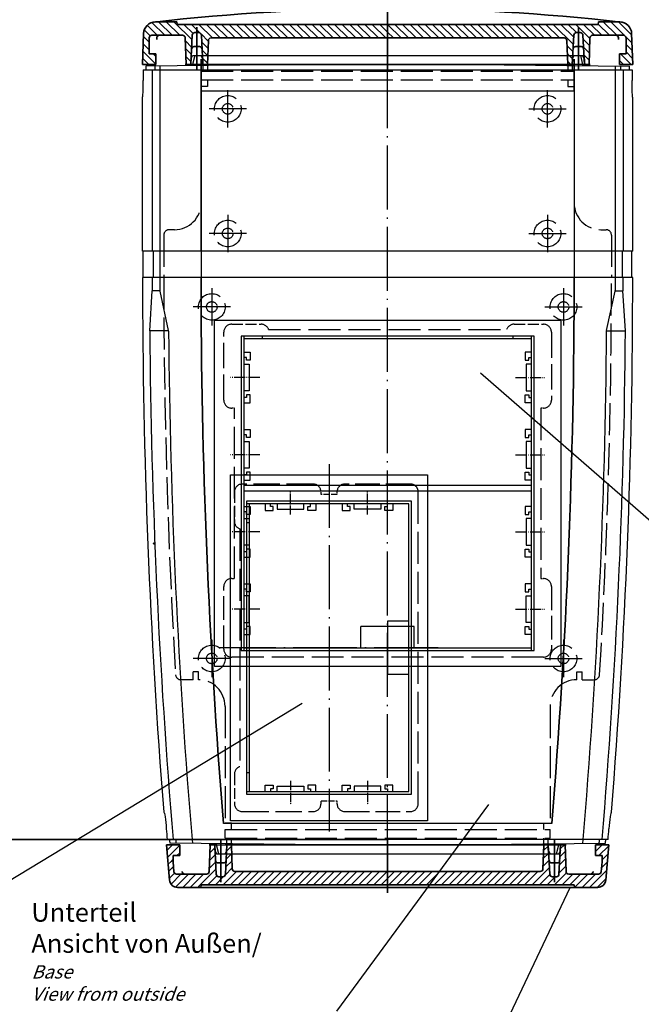
# Model space of a CAD drawing. Extents: x 1 to 743, y 1 to 419.
# Drawn here: x 371 to 487, y 141 to 326 of the extents above; entities that cross this region are included whole.
import ezdxf

# ---------------------------------------------------------------- set-up
doc = ezdxf.new("R2010")
doc.units = 0
doc.header["$LTSCALE"] = 0.5
doc.header["$PDMODE"] = 35
doc.header["$PDSIZE"] = -2
doc.linetypes.add('ACAD_ISO02W100', pattern=[15, 12, -3])
doc.linetypes.add('ACAD_ISO04W100', pattern=[30.5, 24, -3, 0.5, -3])
doc.layers.get('0').update_dxf_attribs({"linetype": 'CONTINUOUS'})
doc.layers.get('DEFPOINTS').update_dxf_attribs({"linetype": 'CONTINUOUS'})
doc.styles.get("Standard").update_dxf_attribs({"font": 'ISOCP.shx', "width": 1.2})

# ---------------------------------------------------------------- blocks, each defined once
blk = doc.blocks.new('*X11')
at = {"color": 0, "linetype": 'Continuous'}
for p, q in [((140.7, 163.32), (147.03, 169.66)), ((140.97, 166.42), (144.2, 169.66)), ((144.86, 164.66), (149.86, 169.66)), ((147.69, 164.66), (152.69, 169.66)), ((150.52, 164.66), (154.52, 168.66)), ((153.35, 164.66), (157.35, 168.66)), ((155.73, 164.22), (160.18, 168.66)), ((160, 165.66), (163, 168.66)), ((161.96, 164.79), (165.83, 168.66)), ((162.11, 162.11), (168.66, 168.66)), ((166.49, 163.66), (171.49, 168.66)), ((169.32, 163.66), (174.32, 168.66)), ((172.15, 163.66), (177.15, 168.66)), ((174.97, 163.66), (179.97, 168.66)), ((177.8, 163.66), (182.8, 168.66)), ((180.63, 163.66), (185.63, 168.66)), ((183.46, 163.66), (188.46, 168.66)), ((186.29, 163.66), (191.29, 168.66)), ((189.12, 163.66), (194.12, 168.66)), ((191.94, 163.66), (196.94, 168.66)), ((194.77, 163.66), (199.77, 168.66)), ((197.6, 163.66), (202.6, 168.66)), ((200.43, 163.66), (205.43, 168.66)), ((203.26, 163.66), (208.26, 168.66)), ((206.09, 163.66), (211.09, 168.66)), ((208.92, 163.66), (213.92, 168.66)), ((211.74, 163.66), (216.74, 168.66)), ((214.57, 163.66), (219.57, 168.66)), ((217.4, 163.66), (222.4, 168.66)), ((222.85, 166.28), (225.23, 168.66)), ((223.06, 163.66), (228.06, 168.66)), ((225.89, 163.66), (230.89, 168.66)), ((228.71, 163.66), (233.71, 168.66)), ((231.54, 163.66), (236.54, 168.66)), ((234.37, 163.66), (239.37, 168.66)), ((237.2, 163.66), (242.2, 168.66)), ((240.03, 163.66), (245.03, 168.66)), ((242.86, 163.66), (247.86, 168.66)), ((245.68, 163.66), (250.68, 168.66)), ((248.51, 163.66), (253.51, 168.66)), ((251.34, 163.66), (256.34, 168.66)), ((254.17, 163.66), (259.17, 168.66)), ((257, 163.66), (262, 168.66)), ((259.83, 163.66), (264.83, 168.66)), ((262.66, 163.66), (267.66, 168.66)), ((265.48, 163.66), (270.48, 168.66)), ((268.31, 163.66), (273.31, 168.66)), ((271.14, 163.66), (276.14, 168.66)), ((273.97, 163.66), (278.97, 168.66)), ((276.8, 163.66), (281.8, 168.66)), ((279.63, 163.66), (284.63, 168.66)), ((284.4, 165.6), (287.45, 168.66)), ((286.93, 165.31), (290.28, 168.66)), ((287.27, 162.82), (292.43, 167.98)), ((291.94, 164.66), (296.94, 169.66)), ((292.43, 167.98), (293.53, 169.08)), ((293.53, 169.08), (294.11, 169.66)), ((294.77, 164.66), (299.77, 169.66)), ((297.6, 164.66), (302.49, 169.55)), ((300.42, 164.66), (304.15, 168.39)), ((155.97, 161.63), (158.5, 164.16)), ((220.23, 163.66), (222.85, 166.28)), ((281.15, 162.35), (283.78, 164.99)), ((302.84, 164.25), (304.76, 166.16)), ((303.2, 161.78), (304.98, 163.56)), ((140.15, 157.12), (142.35, 159.32)), ((140.42, 160.22), (142.55, 162.35)), ((156.07, 158.9), (158.34, 161.17)), ((162.25, 159.42), (164.53, 161.7)), ((281.24, 159.62), (283.58, 161.96)), ((287.41, 160.13), (289.76, 162.48)), ((287.55, 157.44), (289.66, 159.55)), ((303.35, 159.1), (303.53, 159.28)), ((303.53, 159.28), (304.13, 159.88)), ((304.13, 159.88), (305.21, 160.96)), ((139.88, 154.02), (143.52, 157.66)), ((142.35, 153.66), (144.85, 156.16)), ((156.16, 156.16), (158.19, 158.19)), ((162.39, 156.73), (164.43, 158.77)), ((162.53, 154.04), (164.33, 155.84)), ((281.34, 156.89), (283.43, 158.98)), ((281.43, 154.15), (283.27, 155.99)), ((287.69, 154.76), (289.55, 156.62)), ((300.85, 153.77), (305.44, 158.36)), ((300.85, 156.6), (301.91, 157.66)), ((303.57, 153.66), (305.67, 155.76)), ((156.49, 153.66), (158.03, 155.2)), ((289.42, 153.66), (289.45, 153.69))]:
    blk.add_line(p, q, dxfattribs=at)
blk = doc.blocks.new('*X12')
at = {"color": 0, "linetype": 'Continuous'}
for p, q in [((507.57, 270.24), (505.7, 272.12)), ((508.99, 270.24), (506.59, 272.64)), ((510.4, 270.24), (507.9, 272.74)), ((511.82, 270.24), (509.32, 272.74)), ((514.1, 269.37), (510.73, 272.74)), ((514.29, 270.6), (512.64, 272.24)), ((515.64, 270.67), (514.06, 272.24)), ((517.97, 269.74), (515.47, 272.24)), ((519.39, 269.74), (516.89, 272.24)), ((520.8, 269.74), (518.3, 272.24)), ((522.22, 269.74), (519.72, 272.24)), ((523.63, 269.74), (521.13, 272.24)), ((525.04, 269.74), (522.54, 272.24)), ((526.46, 269.74), (523.96, 272.24)), ((527.87, 269.74), (525.37, 272.24)), ((529.29, 269.74), (526.79, 272.24)), ((530.7, 269.74), (528.2, 272.24)), ((532.11, 269.74), (529.61, 272.24)), ((533.53, 269.74), (531.03, 272.24)), ((534.94, 269.74), (532.44, 272.24)), ((536.36, 269.74), (533.86, 272.24)), ((537.77, 269.74), (535.27, 272.24)), ((539.19, 269.74), (536.69, 272.24)), ((540.6, 269.74), (538.1, 272.24)), ((542.01, 269.74), (539.51, 272.24)), ((543.43, 269.74), (540.93, 272.24)), ((544.84, 269.74), (542.34, 272.24)), ((546.26, 269.74), (543.76, 272.24)), ((547.67, 269.74), (545.17, 272.24)), ((549.09, 269.74), (546.59, 272.24)), ((550.5, 269.74), (548, 272.24)), ((550.81, 270.85), (549.41, 272.24)), ((553.33, 269.74), (550.83, 272.24)), ((554.74, 269.74), (552.24, 272.24)), ((556.16, 269.74), (553.66, 272.24)), ((557.57, 269.74), (555.07, 272.24)), ((558.98, 269.74), (556.48, 272.24)), ((560.4, 269.74), (557.9, 272.24)), ((561.81, 269.74), (559.31, 272.24)), ((563.23, 269.74), (560.73, 272.24)), ((564.64, 269.74), (562.14, 272.24)), ((566.06, 269.74), (563.56, 272.24)), ((567.47, 269.74), (564.97, 272.24)), ((568.88, 269.74), (566.38, 272.24)), ((570.3, 269.74), (567.8, 272.24)), ((571.71, 269.74), (569.21, 272.24)), ((573.13, 269.74), (570.63, 272.24)), ((574.54, 269.74), (572.04, 272.24)), ((575.96, 269.74), (573.46, 272.24)), ((577.37, 269.74), (574.87, 272.24)), ((578.78, 269.74), (576.28, 272.24)), ((580.2, 269.74), (577.7, 272.24)), ((581.61, 269.74), (579.11, 272.24)), ((583.03, 269.74), (580.53, 272.24)), ((585.66, 268.53), (581.94, 272.24)), ((585.73, 269.87), (583.35, 272.24)), ((586.27, 270.74), (584.77, 272.24)), ((588.78, 269.65), (586.18, 272.24)), ((589.6, 270.24), (587.6, 272.24)), ((591.01, 270.24), (589.01, 272.24)), ((592.43, 270.24), (590.32, 272.35)), ((593.84, 270.24), (591.34, 272.74)), ((595.35, 270.15), (592.75, 272.74)), ((596.61, 270.3), (594.17, 272.74)), ((506.06, 268.93), (504.99, 270)), ((506.26, 270.15), (505.14, 271.26)), ((517.16, 269.14), (515.79, 270.51)), ((551.91, 269.74), (550.81, 270.85)), ((596.66, 268.83), (595.46, 270.03)), ((506.06, 267.52), (504.94, 268.63)), ((514.03, 268.03), (512.85, 269.21)), ((517.11, 267.78), (515.94, 268.95)), ((585.58, 267.19), (584.48, 268.29)), ((588.73, 268.28), (587.51, 269.51)), ((596.72, 267.37), (595.56, 268.53)), ((507.31, 264.85), (504.89, 267.27)), ((507.31, 266.27), (506.83, 266.74)), ((513.96, 266.69), (512.9, 267.74)), ((513.89, 265.34), (512.95, 266.28)), ((517.06, 266.41), (516.01, 267.46)), ((585.51, 265.84), (584.53, 266.82)), ((588.68, 266.92), (587.59, 268.01)), ((588.63, 265.55), (587.66, 266.52)), ((596.51, 264.74), (594.51, 266.74)), ((596.77, 265.9), (595.56, 267.11)), ((506, 264.74), (504.85, 265.9)), ((513.07, 264.74), (513, 264.81)), ((517.02, 265.04), (516.09, 265.97)), ((585.2, 264.74), (584.59, 265.36)), ((588.03, 264.74), (587.74, 265.03)), ((595.1, 264.74), (594.31, 265.54))]:
    blk.add_line(p, q, dxfattribs=at)
blk = doc.blocks.new('PH_GRPBLK')
at = {"layer": 'DEFPOINTS', "color": 0, "linetype": 'Continuous'}
blk.add_point((0, 0), dxfattribs=at)

msp = doc.modelspace()

# ---------------------------------------------------------------- linework, layer by layer
at = {"color": 1, "linetype": 'ACAD_ISO04W100', "lineweight": 35}
for p, q in [((439.792, 316.401), (439.792, 328.901)), ((403.992, 324.401), (403.992, 316.401)), ((475.592, 324.401), (475.592, 316.401)), ((408.492, 163.901), (408.492, 171.901)), ((439.792, 161.901), (439.792, 171.901)), ((471.092, 163.901), (471.092, 171.901))]:
    msp.add_line(p, q, dxfattribs=at)
at = {"color": 1, "linetype": 'Continuous', "lineweight": 35}
for p, q in [((400.248, 325.401), (396.244, 325.401)), ((400.292, 324.901), (400.248, 325.401)), ((479.292, 324.901), (479.335, 325.401)), ((483.34, 325.401), (479.335, 325.401)), ((479.292, 324.901), (400.292, 324.901)), ((393.792, 317.401), (393.995, 323.23)), ((395.042, 319.401), (395.042, 322.401)), ((395.542, 322.901), (401.317, 322.901)), ((396.455, 322.086), (396.467, 322.419)), ((401.992, 317.401), (401.817, 322.419)), ((402.842, 317.401), (403.131, 322.927)), ((404.353, 323.401), (403.631, 323.401)), ((405.142, 317.401), (404.852, 322.927)), ((405.992, 317.401), (406.149, 321.919)), ((472.934, 322.401), (406.649, 322.401)), ((473.592, 317.401), (473.434, 321.919)), ((474.442, 317.401), (474.731, 322.927)), ((475.231, 323.401), (475.953, 323.401)), ((476.742, 317.401), (476.452, 322.927)), ((477.593, 317.438), (477.767, 322.419)), ((484.042, 322.901), (478.267, 322.901)), ((483.128, 322.086), (483.117, 322.419)), ((484.542, 319.401), (484.542, 322.401)), ((485.792, 317.401), (485.588, 323.23)), ((404.489, 320.801), (403.494, 320.801)), ((475.094, 320.801), (476.089, 320.801)), ((395.042, 319.401), (396.292, 319.401)), ((396.292, 319.401), (396.292, 317.401)), ((484.542, 319.401), (483.292, 319.401)), ((483.292, 319.401), (483.292, 317.401)), ((393.792, 317.401), (396.292, 317.401)), ((401.792, 317.401), (403.192, 317.401)), ((404.792, 317.401), (474.792, 317.401)), ((476.392, 317.401), (477.792, 317.401)), ((483.292, 317.401), (485.792, 317.401)), ((439.792, 171.901), (40.79, 171.901)), ((398.292, 170.901), (398.872, 164.27)), ((400.792, 170.901), (398.292, 170.901)), ((400.792, 168.901), (400.792, 170.901)), ((407.692, 170.901), (406.292, 170.901)), ((406.492, 170.901), (406.317, 165.884)), ((407.342, 170.901), (407.631, 165.375)), ((470.292, 170.901), (409.292, 170.901)), ((409.642, 170.901), (409.352, 165.375)), ((410.492, 170.901), (410.649, 166.384)), ((469.092, 170.901), (468.934, 166.384)), ((469.942, 170.901), (470.231, 165.375)), ((473.292, 170.901), (471.892, 170.901)), ((472.242, 170.901), (471.952, 165.375)), ((473.092, 170.901), (473.267, 165.884)), ((478.792, 168.901), (478.792, 170.901)), ((481.292, 170.901), (478.792, 170.901)), ((481.292, 170.901), (480.712, 164.27)), ((399.542, 168.901), (400.792, 168.901)), ((399.542, 168.901), (399.542, 167.701)), ((480.042, 168.901), (478.792, 168.901)), ((480.042, 168.901), (480.042, 167.701)), ((399.542, 167.701), (399.703, 165.858)), ((408.989, 167.501), (407.994, 167.501)), ((470.594, 167.501), (471.589, 167.501)), ((480.042, 167.701), (479.88, 165.858)), ((400.201, 165.401), (405.817, 165.401)), ((401.229, 165.901), (401.233, 165.858)), ((408.853, 164.901), (408.131, 164.901)), ((468.434, 165.901), (411.149, 165.901)), ((470.731, 164.901), (471.453, 164.901)), ((479.382, 165.401), (473.767, 165.401)), ((478.354, 165.901), (478.35, 165.858)), ((479.217, 162.901), (400.366, 162.901)), ((404.792, 163.401), (404.748, 162.901)), ((474.792, 163.401), (404.792, 163.401)), ((474.792, 163.401), (474.835, 162.901))]:
    msp.add_line(p, q, dxfattribs=at)
at = {"color": 1, "linetype": 'ACAD_ISO04W100'}
for p, q in [((439.792, 168.201), (439.792, 320.101)), ((409.792, 305.601), (409.792, 312.601)), ((469.792, 305.601), (469.792, 312.601)), ((413.292, 309.101), (406.292, 309.101)), ((466.292, 309.101), (473.292, 309.101)), ((409.792, 289.201), (409.792, 282.201)), ((469.792, 289.201), (469.792, 282.201)), ((413.292, 285.701), (406.292, 285.701)), ((466.292, 285.701), (473.292, 285.701)), ((404.792, 282.401), (404.792, 277.401)), ((474.792, 282.401), (474.792, 277.401)), ((406.792, 275.401), (406.792, 268.401)), ((472.792, 275.401), (472.792, 268.401)), ((410.292, 271.901), (403.292, 271.901)), ((469.292, 271.901), (476.292, 271.901)), ((406.792, 209.401), (406.792, 202.401)), ((472.792, 209.401), (472.792, 202.401)), ((410.292, 205.901), (403.292, 205.901)), ((469.292, 205.901), (476.292, 205.901))]:
    msp.add_line(p, q, dxfattribs=at)
at = {"color": 7, "linetype": 'Continuous'}
for p, q in [((402.842, 318.401), (403.192, 319.101)), ((402.842, 318.401), (402.842, 317.187)), ((403.592, 319.101), (403.192, 317.401)), ((403.192, 319.101), (476.392, 319.101)), ((475.992, 319.101), (476.392, 317.401)), ((476.742, 318.401), (476.392, 319.101)), ((476.742, 318.401), (476.742, 317.187)), ((393.929, 316.401), (485.655, 316.401)), ((393.929, 316.401), (393.929, 314.401)), ((423.792, 317.401), (394.418, 317.101)), ((394.418, 317.101), (394.418, 316.401)), ((403.192, 317.401), (403.192, 317.191)), ((476.392, 317.401), (403.192, 317.401)), ((455.792, 317.401), (485.165, 317.101)), ((476.392, 317.401), (476.392, 317.191)), ((476.392, 317.401), (476.392, 317.401)), ((485.165, 316.401), (485.165, 317.101)), ((485.655, 316.401), (485.655, 314.401)), ((393.792, 282.401), (393.792, 311.251)), ((474.792, 312.401), (404.792, 312.401)), ((474.792, 312.401), (474.792, 282.401)), ((485.792, 282.401), (485.792, 311.251)), ((485.792, 282.401), (393.792, 282.401)), ((393.942, 277.401), (393.942, 282.401)), ((485.642, 277.401), (485.642, 282.401)), ((485.792, 277.401), (393.792, 277.401)), ((407.292, 204.401), (407.292, 269.401)), ((407.292, 269.401), (472.292, 269.401)), ((472.292, 269.401), (472.292, 204.401)), ((412.292, 266.401), (412.292, 207.401)), ((467.292, 266.401), (412.292, 266.401)), ((412.792, 266.401), (412.792, 207.401)), ((416.292, 265.901), (416.292, 266.401)), ((463.292, 266.401), (463.292, 265.901)), ((466.792, 207.401), (466.792, 266.401)), ((467.292, 207.401), (467.292, 266.401)), ((466.792, 265.901), (412.792, 265.901)), ((412.792, 263.401), (413.992, 263.401)), ((413.992, 263.401), (413.992, 261.901)), ((466.792, 263.401), (465.592, 263.401)), ((465.592, 263.401), (465.592, 261.901)), ((413.292, 262.401), (412.792, 262.401)), ((412.792, 261.151), (413.792, 261.151)), ((413.292, 261.901), (413.292, 262.401)), ((413.992, 261.901), (413.292, 261.901)), ((413.792, 261.151), (413.792, 256.151)), ((465.592, 261.901), (466.292, 261.901)), ((465.792, 261.151), (465.792, 256.151)), ((466.792, 261.151), (465.792, 261.151)), ((466.292, 261.901), (466.292, 262.401)), ((466.292, 262.401), (466.792, 262.401)), ((413.792, 256.151), (412.792, 256.151)), ((413.992, 255.401), (413.292, 255.401)), ((413.292, 255.401), (413.292, 254.901)), ((413.992, 253.901), (413.992, 255.401)), ((465.592, 253.901), (465.592, 255.401)), ((465.592, 255.401), (466.292, 255.401)), ((465.792, 256.151), (466.792, 256.151)), ((466.292, 255.401), (466.292, 254.901)), ((413.292, 254.901), (412.792, 254.901)), ((412.792, 253.901), (413.992, 253.901)), ((466.792, 253.901), (465.592, 253.901)), ((466.292, 254.901), (466.792, 254.901)), ((412.792, 248.901), (413.992, 248.901)), ((413.292, 247.901), (412.792, 247.901)), ((413.292, 247.401), (413.292, 247.901)), ((413.992, 248.901), (413.992, 247.401)), ((466.792, 248.901), (465.592, 248.901)), ((465.592, 248.901), (465.592, 247.401)), ((466.292, 247.401), (466.292, 247.901)), ((466.292, 247.901), (466.792, 247.901)), ((412.792, 246.651), (413.792, 246.651)), ((413.992, 247.401), (413.292, 247.401)), ((413.792, 246.651), (413.792, 241.651)), ((465.592, 247.401), (466.292, 247.401)), ((466.792, 246.651), (465.792, 246.651)), ((465.792, 246.651), (465.792, 241.651)), ((410.292, 175.401), (410.292, 240.401)), ((410.292, 240.401), (447.292, 240.401)), ((413.792, 241.651), (412.792, 241.651)), ((413.292, 240.401), (412.792, 240.401)), ((413.992, 240.901), (413.292, 240.901)), ((413.292, 240.901), (413.292, 240.401)), ((413.992, 239.401), (413.992, 240.901)), ((447.292, 240.401), (447.292, 175.401)), ((465.592, 239.401), (465.592, 240.901)), ((465.592, 240.901), (466.292, 240.901)), ((465.792, 241.651), (466.792, 241.651)), ((466.292, 240.901), (466.292, 240.401)), ((466.292, 240.401), (466.792, 240.401)), ((412.792, 239.401), (413.992, 239.401)), ((466.792, 239.401), (465.592, 239.401)), ((466.792, 238.401), (412.792, 238.401)), ((412.792, 237.401), (466.792, 237.401)), ((413.292, 235.401), (413.292, 180.401)), ((444.292, 235.401), (413.292, 235.401)), ((443.792, 234.901), (413.292, 234.901)), ((413.792, 234.901), (413.792, 180.901)), ((416.792, 234.901), (416.792, 233.701)), ((417.792, 234.401), (417.792, 234.901)), ((419.042, 234.901), (419.042, 233.901)), ((424.042, 233.901), (424.042, 234.901)), ((425.292, 234.401), (425.292, 234.901)), ((426.292, 234.901), (426.292, 233.701)), ((431.292, 234.901), (431.292, 233.701)), ((432.292, 234.401), (432.292, 234.901)), ((433.542, 233.901), (433.542, 234.901)), ((438.542, 234.901), (438.542, 233.901)), ((439.792, 234.401), (439.792, 234.901)), ((440.792, 234.901), (440.792, 233.701)), ((443.792, 180.901), (443.792, 234.901)), ((444.292, 180.401), (444.292, 235.401)), ((412.792, 234.401), (413.992, 234.401)), ((413.292, 233.401), (412.792, 233.401)), ((413.292, 232.901), (413.292, 233.401)), ((413.992, 234.401), (413.992, 232.901)), ((416.792, 233.701), (418.292, 233.701)), ((418.292, 234.401), (417.792, 234.401)), ((418.292, 233.701), (418.292, 234.401)), ((419.042, 233.901), (424.042, 233.901)), ((424.792, 233.701), (424.792, 234.401)), ((424.792, 234.401), (425.292, 234.401)), ((426.292, 233.701), (424.792, 233.701)), ((431.292, 233.701), (432.792, 233.701)), ((432.792, 234.401), (432.292, 234.401)), ((432.792, 233.701), (432.792, 234.401)), ((438.542, 233.901), (433.542, 233.901)), ((439.292, 234.401), (439.792, 234.401)), ((439.292, 233.701), (439.292, 234.401)), ((440.792, 233.701), (439.292, 233.701)), ((466.792, 234.401), (465.592, 234.401)), ((465.592, 234.401), (465.592, 232.901)), ((466.292, 232.901), (466.292, 233.401)), ((466.292, 233.401), (466.792, 233.401)), ((412.792, 232.151), (413.792, 232.151)), ((413.992, 232.901), (413.292, 232.901)), ((413.292, 231.401), (413.792, 231.401)), ((413.792, 232.151), (413.792, 227.151)), ((465.592, 232.901), (466.292, 232.901)), ((466.792, 232.151), (465.792, 232.151)), ((465.792, 232.151), (465.792, 227.151)), ((413.792, 227.151), (412.792, 227.151)), ((413.292, 225.901), (412.792, 225.901)), ((413.992, 226.401), (413.292, 226.401)), ((413.292, 226.401), (413.292, 225.901)), ((413.992, 224.901), (413.992, 226.401)), ((465.592, 224.901), (465.592, 226.401)), ((465.592, 226.401), (466.292, 226.401)), ((465.792, 227.151), (466.792, 227.151)), ((466.292, 226.401), (466.292, 225.901)), ((466.292, 225.901), (466.792, 225.901)), ((412.792, 224.901), (413.992, 224.901)), ((466.792, 224.901), (465.592, 224.901)), ((412.792, 219.901), (413.992, 219.901)), ((413.292, 218.901), (412.792, 218.901)), ((413.292, 218.401), (413.292, 218.901)), ((413.992, 218.401), (413.292, 218.401)), ((413.992, 219.901), (413.992, 218.401)), ((466.792, 219.901), (465.592, 219.901)), ((465.592, 219.901), (465.592, 218.401)), ((465.592, 218.401), (466.292, 218.401)), ((466.292, 218.401), (466.292, 218.901)), ((466.292, 218.901), (466.792, 218.901)), ((413.792, 217.651), (412.792, 217.651)), ((413.792, 212.651), (413.792, 217.651)), ((465.792, 217.651), (466.792, 217.651)), ((465.792, 212.651), (465.792, 217.651)), ((412.792, 212.651), (413.792, 212.651)), ((439.792, 212.901), (439.792, 202.901)), ((443.792, 212.901), (439.792, 212.901)), ((466.792, 212.651), (465.792, 212.651)), ((413.292, 211.401), (412.792, 211.401)), ((413.992, 211.901), (413.292, 211.901)), ((413.292, 211.901), (413.292, 211.401)), ((413.992, 210.401), (413.992, 211.901)), ((434.792, 207.901), (434.792, 211.901)), ((444.792, 211.901), (434.792, 211.901)), ((444.792, 207.901), (444.792, 211.901)), ((465.592, 210.401), (465.592, 211.901)), ((465.592, 211.901), (466.292, 211.901)), ((466.292, 211.901), (466.292, 211.401)), ((466.292, 211.401), (466.792, 211.401)), ((412.792, 210.401), (413.992, 210.401)), ((466.792, 210.401), (465.592, 210.401)), ((412.292, 207.401), (467.292, 207.401)), ((412.792, 207.901), (466.792, 207.901)), ((472.292, 204.401), (407.292, 204.401)), ((443.792, 202.901), (439.792, 202.901)), ((413.792, 184.401), (413.292, 184.401)), ((416.792, 180.901), (416.792, 182.101)), ((416.792, 182.101), (418.292, 182.101)), ((418.292, 181.401), (417.792, 181.401)), ((417.792, 181.401), (417.792, 180.901)), ((418.292, 182.101), (418.292, 181.401)), ((419.042, 181.901), (424.042, 181.901)), ((419.042, 180.901), (419.042, 181.901)), ((424.042, 181.901), (424.042, 180.901)), ((426.292, 182.101), (424.792, 182.101)), ((424.792, 182.101), (424.792, 181.401)), ((424.792, 181.401), (425.292, 181.401)), ((425.292, 181.401), (425.292, 180.901)), ((426.292, 180.901), (426.292, 182.101)), ((431.292, 180.901), (431.292, 182.101)), ((431.292, 182.101), (432.792, 182.101)), ((432.792, 181.401), (432.292, 181.401)), ((432.292, 181.401), (432.292, 180.901)), ((432.792, 182.101), (432.792, 181.401)), ((438.542, 181.901), (433.542, 181.901)), ((433.542, 181.901), (433.542, 180.901)), ((438.542, 180.901), (438.542, 181.901)), ((440.792, 182.101), (439.292, 182.101)), ((439.292, 182.101), (439.292, 181.401)), ((439.292, 181.401), (439.792, 181.401)), ((439.792, 181.401), (439.792, 180.901)), ((440.792, 180.901), (440.792, 182.101)), ((413.292, 180.901), (443.792, 180.901)), ((413.292, 180.401), (444.292, 180.401)), ((470.582, 174.901), (409.001, 174.901)), ((447.292, 175.401), (410.292, 175.401)), ((481.155, 171.901), (398.429, 171.901)), ((428.292, 170.901), (398.918, 171.201)), ((407.342, 169.901), (407.342, 171.115)), ((407.692, 170.901), (407.692, 171.111)), ((408.092, 169.201), (407.692, 170.901)), ((407.692, 170.901), (471.892, 170.901)), ((451.292, 170.901), (480.665, 171.201)), ((471.492, 169.201), (471.892, 170.901)), ((471.892, 170.901), (471.892, 171.111)), ((472.242, 169.901), (472.242, 171.115)), ((407.342, 169.901), (407.692, 169.201)), ((407.692, 169.201), (471.892, 169.201)), ((472.242, 169.901), (471.892, 169.201))]:
    msp.add_line(p, q, dxfattribs=at)
at = {"color": 5, "linetype": 'ACAD_ISO02W100'}
for p, q in [((405.142, 318.401), (404.792, 319.101)), ((405.142, 318.401), (405.142, 316.151)), ((474.442, 318.401), (474.792, 319.101)), ((474.442, 318.401), (474.442, 316.151)), ((404.792, 316.151), (474.792, 316.151)), ((405.992, 317.219), (405.992, 316.151)), ((473.592, 317.219), (473.592, 316.151)), ((404.792, 314.551), (474.792, 314.551)), ((405.992, 314.551), (405.992, 313.301)), ((473.592, 314.551), (473.592, 313.301)), ((405.992, 313.301), (404.792, 313.301)), ((473.592, 313.301), (474.792, 313.301)), ((397.792, 285.401), (397.792, 277.401)), ((399.792, 286.401), (398.792, 286.401)), ((479.792, 286.401), (480.792, 286.401)), ((481.792, 285.401), (481.792, 277.401)), ((417.456, 267.651), (462.128, 267.651)), ((411.042, 220.901), (411.042, 252.901)), ((468.542, 252.901), (468.542, 220.901)), ((445.542, 178.651), (445.542, 237.151)), ((445.542, 178.651), (445.542, 237.151)), ((412.042, 230.237), (412.042, 185.565)), ((412.042, 230.237), (412.042, 185.565)), ((469.042, 206.151), (410.542, 206.151)), ((404.292, 203.401), (403.292, 203.401)), ((403.292, 201.901), (403.292, 203.401)), ((404.292, 201.901), (404.292, 203.401)), ((475.292, 203.401), (476.292, 203.401)), ((475.292, 201.901), (475.292, 203.401)), ((476.292, 201.901), (476.292, 203.401)), ((403.292, 201.901), (401.003, 201.901)), ((476.292, 201.901), (478.58, 201.901)), ((409.292, 196.901), (409.292, 175.001)), ((470.292, 196.901), (470.292, 175.001)), ((410.492, 175.001), (409.292, 175.001)), ((410.492, 173.751), (410.492, 175.001)), ((469.092, 173.751), (469.092, 175.001)), ((469.092, 175.001), (470.292, 175.001)), ((409.292, 173.751), (470.292, 173.751)), ((409.292, 172.151), (409.292, 173.751)), ((409.292, 172.151), (470.292, 172.151)), ((409.642, 169.901), (409.642, 172.151)), ((410.492, 171.083), (410.492, 172.151)), ((469.092, 171.083), (469.092, 172.151)), ((469.942, 169.901), (469.942, 172.151)), ((470.292, 172.151), (470.292, 173.751)), ((409.642, 169.901), (409.292, 169.201)), ((469.942, 169.901), (470.292, 169.201))]:
    msp.add_line(p, q, dxfattribs=at)
at = {"color": 5, "linetype": 'ACAD_ISO02W100', "lineweight": 35}
for p, q in [((404.792, 312.401), (404.792, 319.101)), ((474.792, 312.401), (474.792, 319.101))]:
    msp.add_line(p, q, dxfattribs=at)
at = {"color": 1, "linetype": 'Continuous'}
for p, q in [((395.619, 316.401), (395.619, 282.401)), ((396.101, 317.118), (396.101, 316.401)), ((397.066, 317.128), (397.066, 274.954)), ((482.517, 317.128), (482.517, 274.954)), ((483.482, 317.118), (483.482, 316.401)), ((483.964, 316.401), (483.964, 282.401)), ((395.764, 282.401), (395.764, 277.401)), ((483.82, 282.401), (483.82, 277.401)), ((395.157, 267.401), (395.625, 274.901)), ((397.072, 274.901), (395.625, 274.901)), ((398.688, 267.452), (397.08, 274.849)), ((480.896, 267.452), (482.503, 274.849)), ((482.512, 274.901), (483.958, 274.901)), ((484.426, 267.401), (483.958, 274.901)), ((398.696, 267.401), (395.157, 267.401)), ((480.887, 267.401), (484.426, 267.401))]:
    msp.add_line(p, q, dxfattribs=at)
at = {"color": 7, "linetype": 'Continuous', "lineweight": 35}
msp.add_line((404.792, 282.401), (404.792, 312.401), dxfattribs=at)
at = {"color": 5, "linetype": 'ACAD_ISO02W100', "ltscale": 0.34375}
for p, q in [((410.542, 268.651), (416.042, 268.651)), ((463.542, 268.651), (469.042, 268.651)), ((411.042, 237.151), (411.042, 231.651)), ((411.042, 237.151), (411.042, 231.651)), ((411.042, 184.151), (411.042, 178.651)), ((411.042, 184.151), (411.042, 178.651))]:
    msp.add_line(p, q, dxfattribs=at)
at = {"color": 5, "linetype": 'ACAD_ISO02W100', "ltscale": 0.796875}
for p, q in [((409.042, 254.401), (409.042, 267.151)), ((470.542, 267.151), (470.542, 254.401))]:
    msp.add_line(p, q, dxfattribs=at)
at = {"color": 1, "linetype": 'Continuous', "lineweight": 25}
for p, q in [((497.76, 224.11), (457.221, 259.471)), ((344.026, 149.19), (423.748, 197.496)), ((430.246, 139.655), (458.791, 178.489)), ((453.224, 118.956), (474.035, 162.901))]:
    msp.add_line(p, q, dxfattribs=at)
at = {"color": 1, "linetype": 'ACAD_ISO04W100', "ltscale": 0.174603}
for p, q in [((415.792, 258.651), (410.292, 258.651)), ((463.792, 258.651), (469.292, 258.651)), ((415.792, 244.151), (410.292, 244.151)), ((463.792, 244.151), (469.292, 244.151)), ((415.792, 229.651), (410.292, 229.651)), ((463.792, 229.651), (469.292, 229.651)), ((415.792, 215.151), (410.292, 215.151)), ((463.792, 215.151), (469.292, 215.151))]:
    msp.add_line(p, q, dxfattribs=at)
at = {"color": 5, "linetype": 'ACAD_ISO02W100', "ltscale": 0.03125}
for p, q in [((411.042, 252.901), (410.542, 252.901)), ((469.042, 252.901), (468.542, 252.901)), ((427.292, 236.651), (427.292, 237.151)), ((427.292, 236.651), (427.292, 237.151)), ((430.292, 237.151), (430.292, 236.651)), ((430.292, 237.151), (430.292, 236.651)), ((410.542, 220.901), (411.042, 220.901)), ((468.542, 220.901), (469.042, 220.901)), ((427.292, 178.651), (427.292, 179.151)), ((427.292, 178.651), (427.292, 179.151)), ((430.292, 179.151), (430.292, 178.651)), ((430.292, 179.151), (430.292, 178.651))]:
    msp.add_line(p, q, dxfattribs=at)
at = {"color": 1, "linetype": 'ACAD_ISO04W100', "lineweight": 25}
for p, q in [((428.792, 242.401), (428.792, 173.401)), ((449.292, 207.901), (408.292, 207.901))]:
    msp.add_line(p, q, dxfattribs=at)
at = {"color": 5, "linetype": 'ACAD_ISO02W100', "ltscale": 0.828125}
for p, q in [((425.792, 238.651), (412.542, 238.651)), ((425.792, 238.651), (412.542, 238.651)), ((412.542, 177.151), (425.792, 177.151)), ((412.542, 177.151), (425.792, 177.151))]:
    msp.add_line(p, q, dxfattribs=at)
at = {"color": 5, "linetype": 'ACAD_ISO02W100', "ltscale": 0.765624}
msp.add_line((444.042, 238.651), (431.792, 238.651), dxfattribs=at)
msp.add_line((444.042, 238.651), (431.792, 238.651), dxfattribs=at)
at = {"color": 1, "linetype": 'ACAD_ISO04W100', "ltscale": 0.142857}
for p, q in [((421.542, 232.901), (421.542, 237.401)), ((436.042, 232.901), (436.042, 237.401)), ((421.542, 182.901), (421.542, 178.401)), ((436.042, 182.901), (436.042, 178.401))]:
    msp.add_line(p, q, dxfattribs=at)
at = {"color": 5, "linetype": 'ACAD_ISO02W100', "ltscale": 0.1875}
for p, q in [((430.292, 236.651), (427.292, 236.651)), ((430.292, 236.651), (427.292, 236.651)), ((427.292, 179.151), (430.292, 179.151)), ((427.292, 179.151), (430.292, 179.151))]:
    msp.add_line(p, q, dxfattribs=at)
at = {"color": 5, "linetype": 'ACAD_ISO02W100', "ltscale": 0.734375}
for p, q in [((409.042, 207.651), (409.042, 219.401)), ((470.542, 219.401), (470.542, 207.651))]:
    msp.add_line(p, q, dxfattribs=at)
at = {"color": 5, "linetype": 'ACAD_ISO02W100', "ltscale": 0.765625}
msp.add_line((431.792, 177.151), (444.042, 177.151), dxfattribs=at)
msp.add_line((431.792, 177.151), (444.042, 177.151), dxfattribs=at)
at = {"color": 5, "linetype": 'ACAD_ISO02W100'}
for centre, radius in [((409.792, 309.101), 2.5), ((469.792, 309.101), 2.5), ((409.792, 309.101), 1), ((469.792, 309.101), 1), ((409.792, 285.701), 2.5), ((409.792, 285.701), 1), ((469.792, 285.701), 2.5), ((469.792, 285.701), 1), ((406.792, 271.901), 2.5), ((472.792, 271.901), 2.5), ((406.792, 271.901), 1), ((472.792, 271.901), 1), ((406.792, 205.901), 2.5), ((472.792, 205.901), 2.5), ((406.792, 205.901), 1), ((472.792, 205.901), 1)]:
    msp.add_circle(centre, radius, dxfattribs=at)
at = {"color": 3, "linetype": 'Continuous'}
msp.add_circle((395.921, 227.482), 0.125, dxfattribs=at)
at = {"color": 1, "linetype": 'Continuous', "lineweight": 35}
for centre, radius, start, end in [((439.792, -54.882), 382.783, 83.42872, 96.57128), ((396.244, 323.151), 2.25, 90, 178), ((483.34, 323.151), 2.25, 2, 90), ((395.542, 322.401), 0.5, 90, 180), ((396.967, 322.401), 0.5, 90, 178), ((401.317, 322.401), 0.5, 2, 90), ((403.631, 322.901), 0.5, 90, 177), ((404.353, 322.901), 0.5, 3, 90), ((406.649, 321.901), 0.5, 90, 178), ((472.934, 321.901), 0.5, 2, 90), ((475.231, 322.901), 0.5, 90, 177), ((475.953, 322.901), 0.5, 3, 90), ((478.267, 322.401), 0.5, 90, 178), ((482.617, 322.401), 0.5, 2, 90), ((484.042, 322.401), 0.5, 0, 90), ((403.494, 320.301), 0.5, 90, 177), ((404.489, 320.301), 0.5, 3, 90), ((475.094, 320.301), 0.5, 90, 177), ((476.089, 320.301), 0.5, 3, 90), ((407.994, 168.001), 0.5, 183, 270), ((408.989, 168.001), 0.5, 270, 357), ((470.594, 168.001), 0.5, 183, 270), ((471.589, 168.001), 0.5, 270, 357), ((400.201, 165.901), 0.5, 185, 270), ((401.731, 165.901), 0.5, 185, 270), ((405.817, 165.901), 0.5, 270, 358), ((408.131, 165.401), 0.5, 183, 270), ((408.853, 165.401), 0.5, 270, 357), ((411.149, 166.401), 0.5, 182, 270), ((468.434, 166.401), 0.5, 270, 358), ((470.731, 165.401), 0.5, 183, 270), ((471.453, 165.401), 0.5, 270, 357), ((473.767, 165.901), 0.5, 182, 270), ((477.852, 165.901), 0.5, 270, 355), ((479.382, 165.901), 0.5, 270, 355), ((400.366, 164.401), 1.5, 185, 270), ((479.217, 164.401), 1.5, 270, 355)]:
    msp.add_arc(centre, radius, start, end, dxfattribs=at)
at = {"color": 5, "linetype": 'ACAD_ISO02W100'}
for centre, radius, start, end in [((399.792, 291.401), 5, 270, 0), ((479.792, 291.401), 5, 180, 270), ((398.792, 285.401), 1, 90, 180), ((480.792, 285.401), 1, 0, 90), ((1654.792, 277.401), 1257, 180, 183.400512), ((-775.208, 277.401), 1257, 356.599488, 0), ((410.542, 267.151), 1.5, 90, 180), ((416.042, 267.151), 1.5, 19.47081, 90), ((463.542, 267.151), 1.5, 90, 160.52841), ((469.042, 267.151), 1.5, 0, 90), ((410.542, 254.401), 1.5, 180, 270), ((469.042, 254.401), 1.5, 270, 0), ((412.542, 237.151), 1.5, 90, 180), ((412.542, 237.151), 1.5, 90, 180), ((425.792, 237.151), 1.5, 360, 90), ((425.792, 237.151), 1.5, 360, 90), ((431.792, 237.151), 1.5, 90, 180), ((431.792, 237.151), 1.5, 90, 180), ((444.042, 237.151), 1.5, 360, 90.00058), ((444.042, 237.151), 1.5, 360, 90.00058), ((412.542, 231.651), 1.5, 180, 250.52841), ((412.542, 231.651), 1.5, 180, 250.52841), ((410.542, 219.401), 1.5, 90, 180), ((469.042, 219.401), 1.5, 0, 90), ((410.542, 207.651), 1.5, 180, 270), ((469.042, 207.651), 1.5, 270, 0), ((401.003, 202.901), 1, 183.40051, 270), ((404.292, 196.901), 5, 0, 90), ((475.292, 196.901), 5, 90, 180), ((478.58, 202.901), 1, 270, 356.59949), ((412.542, 184.151), 1.5, 109.47081, 180), ((412.542, 184.151), 1.5, 109.47081, 180), ((412.542, 178.651), 1.5, 180, 270), ((412.542, 178.651), 1.5, 180, 270), ((425.792, 178.651), 1.5, 270, 360), ((425.792, 178.651), 1.5, 270, 360), ((431.792, 178.651), 1.5, 180, 270), ((431.792, 178.651), 1.5, 180, 270), ((444.042, 178.651), 1.5, 270, 360), ((444.042, 178.651), 1.5, 270, 360)]:
    msp.add_arc(centre, radius, start, end, dxfattribs=at)
at = {"color": 7, "linetype": 'Continuous'}
for centre, radius, start, end in [((1654.792, 277.401), 1261, 180, 184.564407), ((-775.208, 277.401), 1261, 355.435593, 0), ((1654.792, 277.401), 1260.785, 184.708809, 184.800012), ((-775.208, 277.401), 1260.785, 355.199988, 355.291191), ((1654.792, 277.401), 1260.356, 184.801649, 184.833584), ((-775.208, 277.401), 1260.356, 355.166416, 355.198351)]:
    msp.add_arc(centre, radius, start, end, dxfattribs=at)
at = {"color": 1, "linetype": 'Continuous'}
for centre, radius, start, end in [((1654.792, 277.401), 1259.173, 180, 180.113757), ((-775.208, 277.401), 1259.173, 359.886243, 0), ((397.569, 274.955), 0.5, 180.11146, 192.26225), ((482.015, 274.955), 0.5, 347.73775, 359.88854), ((1654.792, 277.401), 1259.674, 180.454851, 184.804253), ((398.199, 267.345), 0.5, 0.45849, 12.26225), ((1654.792, 277.401), 1256.133, 180.458491, 184.851856), ((-775.208, 277.401), 1256.133, 355.148144, 359.541509), ((-775.208, 277.401), 1259.674, 355.195747, 359.545149), ((481.384, 267.345), 0.5, 167.73775, 179.54151), ((1654.792, 277.401), 1259.187, 184.806117, 184.838629), ((-775.208, 277.401), 1259.187, 355.161371, 355.193883)]:
    msp.add_arc(centre, radius, start, end, dxfattribs=at)
at = {"color": 7, "linetype": 'Continuous', "lineweight": 35}
for centre, start, end in [((1654.792, 277.401), 180, 184.703535), ((-775.208, 277.401), 355.296465, 0)]:
    msp.add_arc(centre, 1250, start, end, dxfattribs=at)
at = {"color": 7, "linetype": 'Continuous'}
for centre, major_axis, ratio, start_param, end_param in [((393.792, 314.401), (0, 3.15), 0.0435367, 3.1415927, 4.712389), ((481.537, 173.901), (0.255, 3.15), 0.0681546, 0, 1.5763232)]:
    msp.add_ellipse(centre, major_axis=major_axis, ratio=ratio, start_param=start_param, end_param=end_param, dxfattribs=at)
at = {"color": 7, "linetype": 'Continuous', "extrusion": (0, 0, -1)}
for centre, major_axis, ratio, start_param, end_param in [((485.792, 314.401), (0, 3.15), 0.0435367, 3.1415927, 4.712389), ((398.046, 173.901), (-0.255, 3.15), 0.0681546, 0, 1.5763232)]:
    msp.add_ellipse(centre, major_axis=major_axis, ratio=ratio, start_param=start_param, end_param=end_param, dxfattribs=at)

# ---------------------------------------------------------------- block references
at = {"color": 1, "linetype": 'Continuous', "lineweight": 35}
msp.add_blockref('*X12', (-111.015, 52.656), dxfattribs=at)
at = {"color": 1, "linetype": 'ACAD_ISO04W100', "lineweight": 25}
for p in [(428.792, 242.401), (439.792, 236.901)]:
    msp.add_blockref('PH_GRPBLK', p, dxfattribs=at)
at = {"color": 5, "linetype": 'ACAD_ISO02W100', "rotation": 89.99999999999999}
msp.add_blockref('PH_GRPBLK', (430.292, 236.651), dxfattribs=at)
msp.add_blockref('PH_GRPBLK', (430.292, 236.651), dxfattribs=at)
at = {"color": 5, "linetype": 'ACAD_ISO02W100', "lineweight": 35}
for p in [(430.292, 236.651), (413.792, 207.901)]:
    msp.add_blockref('PH_GRPBLK', p, dxfattribs=at)
at = {"color": 7, "linetype": 'Continuous'}
msp.add_blockref('PH_GRPBLK', (412.792, 219.901), dxfattribs=at)
at = {"color": 1, "linetype": 'Continuous', "lineweight": 35, "xscale": 0.5, "yscale": 0.5, "zscale": 0.5, "rotation": 180}
msp.add_blockref('*X11', (551.217, 247.731), dxfattribs=at)

# ---------------------------------------------------------------- texts
at = {"color": 5, "linetype": 'Continuous', "insert": (372.931, 141.629), "char_height": 3.5, "attachment_point": 7}
msp.add_mtext('Unterteil\\PAnsicht von Außen/\\P{\\H0.71429x;\\Q20;Base\\PView from outside}', dxfattribs=at)

doc.saveas('drawing.dxf')
